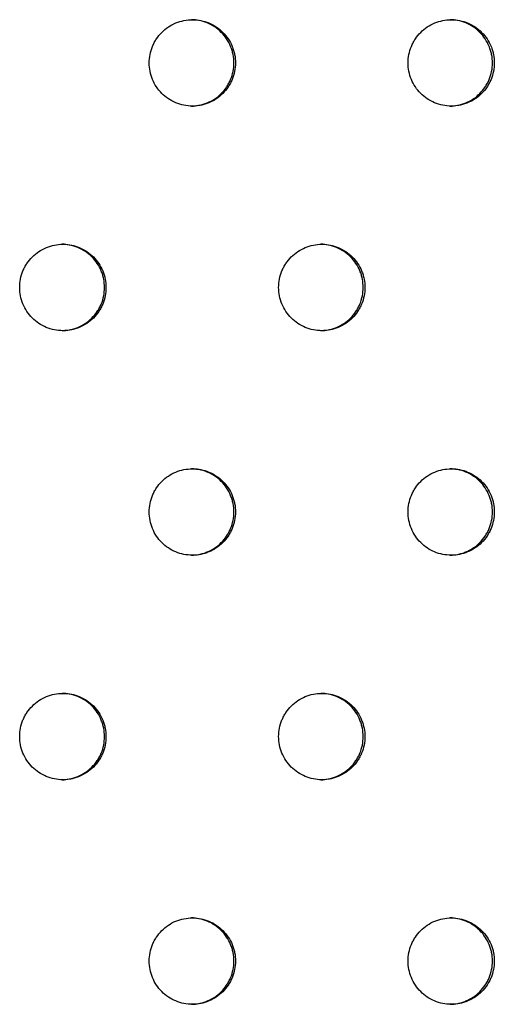
# Model space of a CAD drawing. Units: millimetres. Extents: x -5575 to 6154, y -5143 to 4795.
# Drawn here: x 1083 to 1138, y -546 to -432 of the extents above; entities that cross this region are included whole.
import ezdxf

# ---------------------------------------------------------------- set-up
doc = ezdxf.new("R2010")
doc.units = ezdxf.units.MM
doc.header["$LTSCALE"] = 20
doc.layers.add('2d', color=230, linetype='Continuous')

msp = doc.modelspace()

# ---------------------------------------------------------------- linework, layer by layer
at = {"layer": '2d'}
for points, knots in [([(1098.34, -436.86), (1098.34, -437.18), (1098.38, -437.51), (1098.5, -438.15), (1098.6, -438.47), (1098.85, -439.07), (1099, -439.36), (1099.37, -439.91), (1099.57, -440.16), (1100.03, -440.62), (1100.29, -440.83), (1100.83, -441.19), (1101.12, -441.35), (1101.72, -441.6), (1102.04, -441.7), (1102.68, -441.82), (1103, -441.86), (1103.66, -441.86), (1103.99, -441.82), (1104.46, -441.73), (1104.62, -441.69), (1104.93, -441.6), (1105.09, -441.54), (1105.54, -441.35), (1105.83, -441.2), (1106.37, -440.84), (1106.63, -440.62), (1107.09, -440.16), (1107.3, -439.91), (1107.57, -439.5), (1107.66, -439.36), (1107.81, -439.07), (1107.88, -438.92), (1108.07, -438.47), (1108.16, -438.16), (1108.29, -437.51), (1108.33, -437.19), (1108.33, -436.86), (1108.33, -436.53), (1108.29, -436.2), (1108.2, -435.72), (1108.16, -435.56), (1108.06, -435.25), (1108.01, -435.09), (1107.82, -434.64), (1107.67, -434.35), (1107.3, -433.81), (1107.09, -433.55), (1106.63, -433.09), (1106.38, -432.88), (1105.84, -432.52), (1105.55, -432.36), (1104.94, -432.11), (1104.63, -432.02), (1103.99, -431.89), (1103.66, -431.86), (1103.01, -431.86), (1102.68, -431.89), (1102.04, -432.02), (1101.73, -432.11), (1101.12, -432.36), (1100.83, -432.52), (1100.29, -432.88), (1100.04, -433.09), (1099.57, -433.55), (1099.37, -433.81), (1099.1, -434.21), (1099.01, -434.35), (1098.86, -434.64), (1098.79, -434.79), (1098.6, -435.25), (1098.5, -435.56), (1098.38, -436.2), (1098.34, -436.53), (1098.34, -436.86)], [0.01563229, 0.01563229, 0.01563229, 0.01563229, 0.01660908, 0.01660908, 0.01758588, 0.01758588, 0.01856268, 0.01856268, 0.01953948, 0.01953948, 0.02051627, 0.02051627, 0.02149307, 0.02149307, 0.02246987, 0.02246987, 0.02344667, 0.02344667, 0.02442346, 0.02442346, 0.02491186, 0.02491186, 0.02540026, 0.02540026, 0.02637706, 0.02637706, 0.02735386, 0.02735386, 0.02833065, 0.02833065, 0.02881905, 0.02881905, 0.02930745, 0.02930745, 0.03028425, 0.03028425, 0.03126105, 0.03126105, 0.03126105, 0.03223806, 0.03223806, 0.03272657, 0.03272657, 0.03321508, 0.03321508, 0.0341921, 0.0341921, 0.03516912, 0.03516912, 0.03614614, 0.03614614, 0.03712315, 0.03712315, 0.03810017, 0.03810017, 0.03907719, 0.03907719, 0.04005421, 0.04005421, 0.04103123, 0.04103123, 0.04200824, 0.04200824, 0.04298526, 0.04298526, 0.04396228, 0.04396228, 0.04445079, 0.04445079, 0.0449393, 0.0449393, 0.04591632, 0.04591632, 0.04689333, 0.04689333, 0.04689333, 0.04689333]), ([(1103.24, -441.86), (1103.54, -441.85), (1103.83, -441.82), (1104.28, -441.73), (1104.44, -441.69), (1104.75, -441.6), (1104.91, -441.54), (1105.36, -441.35), (1105.65, -441.2), (1106.19, -440.84), (1106.45, -440.62), (1106.91, -440.16), (1107.12, -439.91), (1107.39, -439.5), (1107.47, -439.36), (1107.63, -439.07), (1107.7, -438.92), (1107.89, -438.47), (1107.98, -438.16), (1108.11, -437.51), (1108.14, -437.19), (1108.14, -436.86), (1108.14, -436.53), (1108.11, -436.2), (1108.02, -435.72), (1107.98, -435.56), (1107.88, -435.25), (1107.82, -435.09), (1107.64, -434.64), (1107.48, -434.35), (1107.12, -433.81), (1106.91, -433.55), (1106.45, -433.09), (1106.2, -432.88), (1105.65, -432.52), (1105.36, -432.36), (1104.76, -432.11), (1104.45, -432.02), (1103.83, -431.89), (1103.54, -431.86), (1103.24, -431.86)], [0.02354067, 0.02354067, 0.02354067, 0.02354067, 0.02442346, 0.02442346, 0.02491186, 0.02491186, 0.02540026, 0.02540026, 0.02637706, 0.02637706, 0.02735386, 0.02735386, 0.02833065, 0.02833065, 0.02881905, 0.02881905, 0.02930745, 0.02930745, 0.03028425, 0.03028425, 0.03126105, 0.03126105, 0.03126105, 0.03223806, 0.03223806, 0.03272657, 0.03272657, 0.03321508, 0.03321508, 0.0341921, 0.0341921, 0.03516912, 0.03516912, 0.03614614, 0.03614614, 0.03712315, 0.03712315, 0.03810017, 0.03810017, 0.03898712, 0.03898712, 0.03898712, 0.03898712]), ([(1128.3, -436.86), (1128.3, -437.18), (1128.33, -437.51), (1128.46, -438.15), (1128.55, -438.47), (1128.8, -439.07), (1128.96, -439.36), (1129.32, -439.91), (1129.53, -440.16), (1129.99, -440.62), (1130.24, -440.83), (1130.78, -441.19), (1131.07, -441.35), (1131.67, -441.6), (1131.99, -441.7), (1132.63, -441.82), (1132.95, -441.86), (1133.61, -441.86), (1133.94, -441.82), (1134.41, -441.73), (1134.57, -441.69), (1134.88, -441.6), (1135.04, -441.54), (1135.49, -441.35), (1135.78, -441.2), (1136.32, -440.84), (1136.58, -440.62), (1137.04, -440.16), (1137.25, -439.91), (1137.52, -439.5), (1137.6, -439.36), (1137.76, -439.07), (1137.83, -438.92), (1138.02, -438.47), (1138.11, -438.16), (1138.24, -437.51), (1138.27, -437.19), (1138.27, -436.86), (1138.27, -436.53), (1138.24, -436.2), (1138.15, -435.72), (1138.11, -435.56), (1138.01, -435.25), (1137.96, -435.09), (1137.77, -434.64), (1137.61, -434.35), (1137.25, -433.81), (1137.04, -433.55), (1136.58, -433.09), (1136.33, -432.88), (1135.78, -432.52), (1135.49, -432.36), (1134.89, -432.11), (1134.58, -432.02), (1133.94, -431.89), (1133.61, -431.86), (1132.96, -431.86), (1132.63, -431.89), (1131.99, -432.02), (1131.68, -432.11), (1131.08, -432.36), (1130.78, -432.52), (1130.24, -432.88), (1129.99, -433.09), (1129.53, -433.55), (1129.32, -433.81), (1129.05, -434.21), (1128.96, -434.35), (1128.81, -434.64), (1128.74, -434.79), (1128.55, -435.25), (1128.46, -435.56), (1128.33, -436.2), (1128.3, -436.53), (1128.3, -436.86)], [0.01563229, 0.01563229, 0.01563229, 0.01563229, 0.01660908, 0.01660908, 0.01758588, 0.01758588, 0.01856268, 0.01856268, 0.01953948, 0.01953948, 0.02051627, 0.02051627, 0.02149307, 0.02149307, 0.02246987, 0.02246987, 0.02344667, 0.02344667, 0.02442346, 0.02442346, 0.02491186, 0.02491186, 0.02540026, 0.02540026, 0.02637706, 0.02637706, 0.02735386, 0.02735386, 0.02833065, 0.02833065, 0.02881905, 0.02881905, 0.02930745, 0.02930745, 0.03028425, 0.03028425, 0.03126105, 0.03126105, 0.03126105, 0.03223806, 0.03223806, 0.03272657, 0.03272657, 0.03321508, 0.03321508, 0.0341921, 0.0341921, 0.03516912, 0.03516912, 0.03614614, 0.03614614, 0.03712315, 0.03712315, 0.03810017, 0.03810017, 0.03907719, 0.03907719, 0.04005421, 0.04005421, 0.04103123, 0.04103123, 0.04200824, 0.04200824, 0.04298526, 0.04298526, 0.04396228, 0.04396228, 0.04445079, 0.04445079, 0.0449393, 0.0449393, 0.04591632, 0.04591632, 0.04689333, 0.04689333, 0.04689333, 0.04689333]), ([(1133.18, -441.86), (1133.47, -441.85), (1133.76, -441.82), (1134.2, -441.73), (1134.36, -441.69), (1134.67, -441.6), (1134.83, -441.54), (1135.28, -441.35), (1135.57, -441.2), (1136.11, -440.84), (1136.37, -440.62), (1136.83, -440.16), (1137.03, -439.91), (1137.31, -439.5), (1137.39, -439.36), (1137.55, -439.07), (1137.62, -438.92), (1137.8, -438.47), (1137.9, -438.16), (1138.03, -437.51), (1138.06, -437.19), (1138.06, -436.86), (1138.06, -436.53), (1138.03, -436.2), (1137.93, -435.72), (1137.89, -435.56), (1137.8, -435.25), (1137.74, -435.09), (1137.55, -434.64), (1137.4, -434.35), (1137.04, -433.81), (1136.83, -433.55), (1136.37, -433.09), (1136.12, -432.88), (1135.57, -432.52), (1135.28, -432.36), (1134.68, -432.11), (1134.37, -432.02), (1133.76, -431.89), (1133.47, -431.86), (1133.18, -431.86)], [0.02355573, 0.02355573, 0.02355573, 0.02355573, 0.02442346, 0.02442346, 0.02491186, 0.02491186, 0.02540026, 0.02540026, 0.02637706, 0.02637706, 0.02735386, 0.02735386, 0.02833065, 0.02833065, 0.02881905, 0.02881905, 0.02930745, 0.02930745, 0.03028425, 0.03028425, 0.03126105, 0.03126105, 0.03126105, 0.03223806, 0.03223806, 0.03272657, 0.03272657, 0.03321508, 0.03321508, 0.0341921, 0.0341921, 0.03516912, 0.03516912, 0.03614614, 0.03614614, 0.03712315, 0.03712315, 0.03810017, 0.03810017, 0.03897182, 0.03897182, 0.03897182, 0.03897182]), ([(1083.36, -462.84), (1083.36, -463.16), (1083.39, -463.49), (1083.52, -464.13), (1083.61, -464.45), (1083.86, -465.05), (1084.02, -465.34), (1084.38, -465.89), (1084.59, -466.14), (1085.05, -466.6), (1085.31, -466.81), (1085.85, -467.18), (1086.14, -467.33), (1086.74, -467.58), (1087.06, -467.68), (1087.69, -467.8), (1088.02, -467.84), (1088.68, -467.84), (1089, -467.8), (1089.48, -467.71), (1089.64, -467.67), (1089.95, -467.58), (1090.11, -467.52), (1090.56, -467.33), (1090.85, -467.18), (1091.39, -466.82), (1091.65, -466.61), (1092.11, -466.14), (1092.32, -465.89), (1092.59, -465.48), (1092.68, -465.34), (1092.83, -465.05), (1092.9, -464.91), (1093.09, -464.45), (1093.18, -464.14), (1093.31, -463.49), (1093.34, -463.17), (1093.34, -462.84), (1093.34, -462.51), (1093.31, -462.18), (1093.22, -461.7), (1093.18, -461.54), (1093.08, -461.23), (1093.03, -461.07), (1092.84, -460.62), (1092.69, -460.33), (1092.32, -459.79), (1092.11, -459.53), (1091.65, -459.07), (1091.4, -458.86), (1090.85, -458.5), (1090.56, -458.34), (1089.96, -458.09), (1089.65, -458), (1089, -457.87), (1088.68, -457.84), (1088.03, -457.84), (1087.7, -457.87), (1087.06, -458), (1086.75, -458.09), (1086.14, -458.34), (1085.85, -458.5), (1085.31, -458.86), (1085.06, -459.07), (1084.59, -459.53), (1084.38, -459.79), (1084.11, -460.19), (1084.03, -460.33), (1083.87, -460.62), (1083.8, -460.77), (1083.61, -461.23), (1083.52, -461.54), (1083.39, -462.18), (1083.36, -462.51), (1083.36, -462.84)], [0.01563229, 0.01563229, 0.01563229, 0.01563229, 0.01660908, 0.01660908, 0.01758588, 0.01758588, 0.01856268, 0.01856268, 0.01953948, 0.01953948, 0.02051627, 0.02051627, 0.02149307, 0.02149307, 0.02246987, 0.02246987, 0.02344667, 0.02344667, 0.02442346, 0.02442346, 0.02491186, 0.02491186, 0.02540026, 0.02540026, 0.02637706, 0.02637706, 0.02735386, 0.02735386, 0.02833065, 0.02833065, 0.02881905, 0.02881905, 0.02930745, 0.02930745, 0.03028425, 0.03028425, 0.03126105, 0.03126105, 0.03126105, 0.03223806, 0.03223806, 0.03272657, 0.03272657, 0.03321508, 0.03321508, 0.0341921, 0.0341921, 0.03516912, 0.03516912, 0.03614614, 0.03614614, 0.03712315, 0.03712315, 0.03810017, 0.03810017, 0.03907719, 0.03907719, 0.04005421, 0.04005421, 0.04103123, 0.04103123, 0.04200824, 0.04200824, 0.04298526, 0.04298526, 0.04396228, 0.04396228, 0.04445079, 0.04445079, 0.0449393, 0.0449393, 0.04591632, 0.04591632, 0.04689333, 0.04689333, 0.04689333, 0.04689333]), ([(1088.27, -467.84), (1088.57, -467.83), (1088.86, -467.8), (1089.31, -467.71), (1089.47, -467.67), (1089.79, -467.58), (1089.94, -467.52), (1090.4, -467.33), (1090.68, -467.18), (1091.22, -466.82), (1091.48, -466.61), (1091.94, -466.14), (1092.15, -465.89), (1092.42, -465.48), (1092.51, -465.34), (1092.66, -465.05), (1092.73, -464.91), (1092.92, -464.45), (1093.02, -464.14), (1093.14, -463.49), (1093.18, -463.17), (1093.18, -462.84), (1093.18, -462.51), (1093.14, -462.18), (1093.05, -461.7), (1093.01, -461.54), (1092.91, -461.23), (1092.86, -461.07), (1092.67, -460.62), (1092.52, -460.33), (1092.16, -459.79), (1091.94, -459.53), (1091.48, -459.07), (1091.23, -458.86), (1090.69, -458.5), (1090.4, -458.34), (1089.8, -458.09), (1089.48, -458), (1088.86, -457.87), (1088.57, -457.84), (1088.27, -457.84)], [0.02353314, 0.02353314, 0.02353314, 0.02353314, 0.02442346, 0.02442346, 0.02491186, 0.02491186, 0.02540026, 0.02540026, 0.02637706, 0.02637706, 0.02735386, 0.02735386, 0.02833065, 0.02833065, 0.02881905, 0.02881905, 0.02930745, 0.02930745, 0.03028425, 0.03028425, 0.03126105, 0.03126105, 0.03126105, 0.03223806, 0.03223806, 0.03272657, 0.03272657, 0.03321508, 0.03321508, 0.0341921, 0.0341921, 0.03516912, 0.03516912, 0.03614614, 0.03614614, 0.03712315, 0.03712315, 0.03810017, 0.03810017, 0.03899477, 0.03899477, 0.03899477, 0.03899477]), ([(1113.32, -462.84), (1113.32, -463.16), (1113.35, -463.49), (1113.48, -464.13), (1113.58, -464.45), (1113.83, -465.05), (1113.98, -465.34), (1114.35, -465.89), (1114.55, -466.14), (1115.01, -466.6), (1115.27, -466.81), (1115.81, -467.18), (1116.1, -467.33), (1116.7, -467.58), (1117.02, -467.68), (1117.66, -467.8), (1117.98, -467.84), (1118.64, -467.84), (1118.96, -467.8), (1119.44, -467.71), (1119.6, -467.67), (1119.91, -467.58), (1120.07, -467.52), (1120.52, -467.33), (1120.81, -467.18), (1121.35, -466.82), (1121.61, -466.61), (1122.07, -466.14), (1122.27, -465.89), (1122.55, -465.48), (1122.63, -465.34), (1122.79, -465.05), (1122.86, -464.91), (1123.04, -464.45), (1123.14, -464.14), (1123.27, -463.49), (1123.3, -463.17), (1123.3, -462.84), (1123.3, -462.51), (1123.27, -462.18), (1123.17, -461.7), (1123.13, -461.54), (1123.04, -461.23), (1122.98, -461.07), (1122.8, -460.62), (1122.64, -460.33), (1122.28, -459.79), (1122.07, -459.53), (1121.61, -459.07), (1121.36, -458.86), (1120.81, -458.5), (1120.52, -458.34), (1119.92, -458.09), (1119.61, -458), (1118.96, -457.87), (1118.64, -457.84), (1117.99, -457.84), (1117.66, -457.87), (1117.02, -458), (1116.71, -458.09), (1116.1, -458.34), (1115.81, -458.5), (1115.27, -458.86), (1115.02, -459.07), (1114.55, -459.53), (1114.35, -459.79), (1114.07, -460.19), (1113.99, -460.33), (1113.84, -460.62), (1113.77, -460.77), (1113.58, -461.23), (1113.48, -461.54), (1113.36, -462.18), (1113.32, -462.51), (1113.32, -462.84)], [0.01563229, 0.01563229, 0.01563229, 0.01563229, 0.01660908, 0.01660908, 0.01758588, 0.01758588, 0.01856268, 0.01856268, 0.01953948, 0.01953948, 0.02051627, 0.02051627, 0.02149307, 0.02149307, 0.02246987, 0.02246987, 0.02344667, 0.02344667, 0.02442346, 0.02442346, 0.02491186, 0.02491186, 0.02540026, 0.02540026, 0.02637706, 0.02637706, 0.02735386, 0.02735386, 0.02833065, 0.02833065, 0.02881905, 0.02881905, 0.02930745, 0.02930745, 0.03028425, 0.03028425, 0.03126105, 0.03126105, 0.03126105, 0.03223806, 0.03223806, 0.03272657, 0.03272657, 0.03321508, 0.03321508, 0.0341921, 0.0341921, 0.03516912, 0.03516912, 0.03614614, 0.03614614, 0.03712315, 0.03712315, 0.03810017, 0.03810017, 0.03907719, 0.03907719, 0.04005421, 0.04005421, 0.04103123, 0.04103123, 0.04200824, 0.04200824, 0.04298526, 0.04298526, 0.04396228, 0.04396228, 0.04445079, 0.04445079, 0.0449393, 0.0449393, 0.04591632, 0.04591632, 0.04689333, 0.04689333, 0.04689333, 0.04689333]), ([(1118.21, -467.84), (1118.51, -467.83), (1118.8, -467.8), (1119.24, -467.71), (1119.4, -467.67), (1119.71, -467.58), (1119.87, -467.52), (1120.32, -467.33), (1120.61, -467.18), (1121.15, -466.82), (1121.41, -466.61), (1121.87, -466.14), (1122.08, -465.89), (1122.35, -465.48), (1122.44, -465.34), (1122.59, -465.05), (1122.66, -464.91), (1122.85, -464.45), (1122.94, -464.14), (1123.07, -463.49), (1123.1, -463.17), (1123.1, -462.84), (1123.1, -462.51), (1123.07, -462.18), (1122.98, -461.7), (1122.94, -461.54), (1122.84, -461.23), (1122.79, -461.07), (1122.6, -460.62), (1122.45, -460.33), (1122.08, -459.79), (1121.87, -459.53), (1121.41, -459.07), (1121.16, -458.86), (1120.62, -458.5), (1120.32, -458.34), (1119.72, -458.09), (1119.41, -458), (1118.8, -457.88), (1118.51, -457.84), (1118.21, -457.84)], [0.0235482, 0.0235482, 0.0235482, 0.0235482, 0.02442346, 0.02442346, 0.02491186, 0.02491186, 0.02540026, 0.02540026, 0.02637706, 0.02637706, 0.02735386, 0.02735386, 0.02833065, 0.02833065, 0.02881905, 0.02881905, 0.02930745, 0.02930745, 0.03028425, 0.03028425, 0.03126105, 0.03126105, 0.03126105, 0.03223806, 0.03223806, 0.03272657, 0.03272657, 0.03321508, 0.03321508, 0.0341921, 0.0341921, 0.03516912, 0.03516912, 0.03614614, 0.03614614, 0.03712315, 0.03712315, 0.03810017, 0.03810017, 0.03897947, 0.03897947, 0.03897947, 0.03897947]), ([(1098.34, -488.82), (1098.34, -489.14), (1098.38, -489.47), (1098.5, -490.11), (1098.6, -490.43), (1098.85, -491.03), (1099, -491.32), (1099.37, -491.87), (1099.57, -492.12), (1100.03, -492.58), (1100.29, -492.79), (1100.83, -493.16), (1101.12, -493.31), (1101.72, -493.56), (1102.04, -493.66), (1102.68, -493.78), (1103, -493.82), (1103.66, -493.82), (1103.99, -493.79), (1104.46, -493.69), (1104.62, -493.65), (1104.93, -493.56), (1105.09, -493.5), (1105.54, -493.31), (1105.83, -493.16), (1106.37, -492.8), (1106.63, -492.59), (1107.09, -492.13), (1107.3, -491.87), (1107.57, -491.46), (1107.66, -491.32), (1107.81, -491.03), (1107.88, -490.89), (1108.07, -490.44), (1108.16, -490.12), (1108.29, -489.47), (1108.33, -489.15), (1108.33, -488.82), (1108.33, -488.49), (1108.29, -488.16), (1108.2, -487.68), (1108.16, -487.52), (1108.06, -487.21), (1108.01, -487.05), (1107.82, -486.6), (1107.67, -486.31), (1107.3, -485.77), (1107.09, -485.51), (1106.63, -485.05), (1106.38, -484.84), (1105.84, -484.48), (1105.55, -484.32), (1104.94, -484.07), (1104.63, -483.98), (1103.99, -483.85), (1103.66, -483.82), (1103.01, -483.82), (1102.68, -483.85), (1102.04, -483.98), (1101.73, -484.07), (1101.12, -484.32), (1100.83, -484.48), (1100.29, -484.84), (1100.04, -485.05), (1099.57, -485.51), (1099.37, -485.77), (1099.1, -486.17), (1099.01, -486.31), (1098.86, -486.6), (1098.79, -486.75), (1098.6, -487.21), (1098.5, -487.52), (1098.38, -488.16), (1098.34, -488.49), (1098.34, -488.82)], [0.01563229, 0.01563229, 0.01563229, 0.01563229, 0.01660908, 0.01660908, 0.01758588, 0.01758588, 0.01856268, 0.01856268, 0.01953948, 0.01953948, 0.02051627, 0.02051627, 0.02149307, 0.02149307, 0.02246987, 0.02246987, 0.02344667, 0.02344667, 0.02442346, 0.02442346, 0.02491186, 0.02491186, 0.02540026, 0.02540026, 0.02637706, 0.02637706, 0.02735386, 0.02735386, 0.02833065, 0.02833065, 0.02881905, 0.02881905, 0.02930745, 0.02930745, 0.03028425, 0.03028425, 0.03126105, 0.03126105, 0.03126105, 0.03223806, 0.03223806, 0.03272657, 0.03272657, 0.03321508, 0.03321508, 0.0341921, 0.0341921, 0.03516912, 0.03516912, 0.03614614, 0.03614614, 0.03712315, 0.03712315, 0.03810017, 0.03810017, 0.03907719, 0.03907719, 0.04005421, 0.04005421, 0.04103123, 0.04103123, 0.04200824, 0.04200824, 0.04298526, 0.04298526, 0.04396228, 0.04396228, 0.04445079, 0.04445079, 0.0449393, 0.0449393, 0.04591632, 0.04591632, 0.04689333, 0.04689333, 0.04689333, 0.04689333]), ([(1103.24, -493.82), (1103.54, -493.81), (1103.83, -493.78), (1104.28, -493.69), (1104.44, -493.65), (1104.75, -493.56), (1104.91, -493.5), (1105.36, -493.31), (1105.65, -493.16), (1106.19, -492.8), (1106.45, -492.59), (1106.91, -492.13), (1107.12, -491.87), (1107.39, -491.46), (1107.47, -491.32), (1107.63, -491.03), (1107.7, -490.89), (1107.89, -490.44), (1107.98, -490.12), (1108.11, -489.47), (1108.14, -489.15), (1108.14, -488.82), (1108.14, -488.49), (1108.11, -488.16), (1108.02, -487.68), (1107.98, -487.52), (1107.88, -487.21), (1107.82, -487.05), (1107.64, -486.6), (1107.48, -486.31), (1107.12, -485.77), (1106.91, -485.51), (1106.45, -485.05), (1106.2, -484.84), (1105.65, -484.48), (1105.36, -484.32), (1104.76, -484.07), (1104.45, -483.98), (1103.83, -483.86), (1103.54, -483.82), (1103.24, -483.82)], [0.02354067, 0.02354067, 0.02354067, 0.02354067, 0.02442346, 0.02442346, 0.02491186, 0.02491186, 0.02540026, 0.02540026, 0.02637706, 0.02637706, 0.02735386, 0.02735386, 0.02833065, 0.02833065, 0.02881905, 0.02881905, 0.02930745, 0.02930745, 0.03028425, 0.03028425, 0.03126105, 0.03126105, 0.03126105, 0.03223806, 0.03223806, 0.03272657, 0.03272657, 0.03321508, 0.03321508, 0.0341921, 0.0341921, 0.03516912, 0.03516912, 0.03614614, 0.03614614, 0.03712315, 0.03712315, 0.03810017, 0.03810017, 0.03898712, 0.03898712, 0.03898712, 0.03898712]), ([(1128.3, -488.82), (1128.3, -489.14), (1128.33, -489.47), (1128.46, -490.11), (1128.55, -490.43), (1128.8, -491.03), (1128.96, -491.32), (1129.32, -491.87), (1129.53, -492.12), (1129.99, -492.58), (1130.24, -492.79), (1130.78, -493.16), (1131.07, -493.31), (1131.67, -493.56), (1131.99, -493.66), (1132.63, -493.78), (1132.95, -493.82), (1133.61, -493.82), (1133.94, -493.79), (1134.41, -493.69), (1134.57, -493.65), (1134.88, -493.56), (1135.04, -493.5), (1135.49, -493.31), (1135.78, -493.16), (1136.32, -492.8), (1136.58, -492.59), (1137.04, -492.13), (1137.25, -491.87), (1137.52, -491.46), (1137.6, -491.32), (1137.76, -491.03), (1137.83, -490.89), (1138.02, -490.44), (1138.11, -490.12), (1138.24, -489.47), (1138.27, -489.15), (1138.27, -488.82), (1138.27, -488.49), (1138.24, -488.16), (1138.15, -487.68), (1138.11, -487.52), (1138.01, -487.21), (1137.96, -487.05), (1137.77, -486.6), (1137.61, -486.31), (1137.25, -485.77), (1137.04, -485.51), (1136.58, -485.05), (1136.33, -484.84), (1135.78, -484.48), (1135.49, -484.32), (1134.89, -484.07), (1134.58, -483.98), (1133.94, -483.85), (1133.61, -483.82), (1132.96, -483.82), (1132.63, -483.85), (1131.99, -483.98), (1131.68, -484.07), (1131.08, -484.32), (1130.78, -484.48), (1130.24, -484.84), (1129.99, -485.05), (1129.53, -485.51), (1129.32, -485.77), (1129.05, -486.17), (1128.96, -486.31), (1128.81, -486.6), (1128.74, -486.75), (1128.55, -487.21), (1128.46, -487.52), (1128.33, -488.16), (1128.3, -488.49), (1128.3, -488.82)], [0.01563229, 0.01563229, 0.01563229, 0.01563229, 0.01660908, 0.01660908, 0.01758588, 0.01758588, 0.01856268, 0.01856268, 0.01953948, 0.01953948, 0.02051627, 0.02051627, 0.02149307, 0.02149307, 0.02246987, 0.02246987, 0.02344667, 0.02344667, 0.02442346, 0.02442346, 0.02491186, 0.02491186, 0.02540026, 0.02540026, 0.02637706, 0.02637706, 0.02735386, 0.02735386, 0.02833065, 0.02833065, 0.02881905, 0.02881905, 0.02930745, 0.02930745, 0.03028425, 0.03028425, 0.03126105, 0.03126105, 0.03126105, 0.03223806, 0.03223806, 0.03272657, 0.03272657, 0.03321508, 0.03321508, 0.0341921, 0.0341921, 0.03516912, 0.03516912, 0.03614614, 0.03614614, 0.03712315, 0.03712315, 0.03810017, 0.03810017, 0.03907719, 0.03907719, 0.04005421, 0.04005421, 0.04103123, 0.04103123, 0.04200824, 0.04200824, 0.04298526, 0.04298526, 0.04396228, 0.04396228, 0.04445079, 0.04445079, 0.0449393, 0.0449393, 0.04591632, 0.04591632, 0.04689333, 0.04689333, 0.04689333, 0.04689333]), ([(1133.18, -493.82), (1133.47, -493.81), (1133.76, -493.78), (1134.2, -493.69), (1134.36, -493.65), (1134.67, -493.56), (1134.83, -493.5), (1135.28, -493.31), (1135.57, -493.16), (1136.11, -492.8), (1136.37, -492.59), (1136.83, -492.13), (1137.03, -491.87), (1137.31, -491.46), (1137.39, -491.32), (1137.55, -491.03), (1137.62, -490.89), (1137.8, -490.44), (1137.9, -490.12), (1138.03, -489.47), (1138.06, -489.15), (1138.06, -488.82), (1138.06, -488.49), (1138.03, -488.16), (1137.93, -487.68), (1137.89, -487.52), (1137.8, -487.21), (1137.74, -487.05), (1137.55, -486.6), (1137.4, -486.31), (1137.04, -485.77), (1136.83, -485.51), (1136.37, -485.05), (1136.12, -484.84), (1135.57, -484.48), (1135.28, -484.32), (1134.68, -484.07), (1134.37, -483.98), (1133.76, -483.86), (1133.47, -483.82), (1133.18, -483.82)], [0.02355573, 0.02355573, 0.02355573, 0.02355573, 0.02442346, 0.02442346, 0.02491186, 0.02491186, 0.02540026, 0.02540026, 0.02637706, 0.02637706, 0.02735386, 0.02735386, 0.02833065, 0.02833065, 0.02881905, 0.02881905, 0.02930745, 0.02930745, 0.03028425, 0.03028425, 0.03126105, 0.03126105, 0.03126105, 0.03223806, 0.03223806, 0.03272657, 0.03272657, 0.03321508, 0.03321508, 0.0341921, 0.0341921, 0.03516912, 0.03516912, 0.03614614, 0.03614614, 0.03712315, 0.03712315, 0.03810017, 0.03810017, 0.03897182, 0.03897182, 0.03897182, 0.03897182]), ([(1083.36, -514.8), (1083.36, -515.12), (1083.39, -515.45), (1083.52, -516.09), (1083.61, -516.41), (1083.86, -517.01), (1084.02, -517.3), (1084.38, -517.85), (1084.59, -518.1), (1085.05, -518.56), (1085.31, -518.77), (1085.85, -519.14), (1086.14, -519.29), (1086.74, -519.54), (1087.06, -519.64), (1087.69, -519.77), (1088.02, -519.8), (1088.68, -519.8), (1089, -519.77), (1089.48, -519.67), (1089.64, -519.63), (1089.95, -519.54), (1090.11, -519.48), (1090.56, -519.29), (1090.85, -519.14), (1091.39, -518.78), (1091.65, -518.57), (1092.11, -518.11), (1092.32, -517.85), (1092.59, -517.45), (1092.68, -517.3), (1092.83, -517.01), (1092.9, -516.87), (1093.09, -516.42), (1093.18, -516.1), (1093.31, -515.46), (1093.34, -515.13), (1093.34, -514.8), (1093.34, -514.47), (1093.31, -514.14), (1093.22, -513.66), (1093.18, -513.51), (1093.08, -513.19), (1093.03, -513.04), (1092.84, -512.58), (1092.69, -512.29), (1092.32, -511.75), (1092.11, -511.49), (1091.65, -511.03), (1091.4, -510.82), (1090.85, -510.46), (1090.56, -510.3), (1089.96, -510.05), (1089.65, -509.96), (1089, -509.83), (1088.68, -509.8), (1088.03, -509.8), (1087.7, -509.83), (1087.06, -509.96), (1086.75, -510.05), (1086.14, -510.3), (1085.85, -510.46), (1085.31, -510.82), (1085.06, -511.03), (1084.59, -511.5), (1084.38, -511.75), (1084.11, -512.15), (1084.03, -512.29), (1083.87, -512.58), (1083.8, -512.73), (1083.61, -513.19), (1083.52, -513.5), (1083.39, -514.14), (1083.36, -514.47), (1083.36, -514.8)], [0.01563229, 0.01563229, 0.01563229, 0.01563229, 0.01660908, 0.01660908, 0.01758588, 0.01758588, 0.01856268, 0.01856268, 0.01953948, 0.01953948, 0.02051627, 0.02051627, 0.02149307, 0.02149307, 0.02246987, 0.02246987, 0.02344667, 0.02344667, 0.02442346, 0.02442346, 0.02491186, 0.02491186, 0.02540026, 0.02540026, 0.02637706, 0.02637706, 0.02735386, 0.02735386, 0.02833065, 0.02833065, 0.02881905, 0.02881905, 0.02930745, 0.02930745, 0.03028425, 0.03028425, 0.03126105, 0.03126105, 0.03126105, 0.03223806, 0.03223806, 0.03272657, 0.03272657, 0.03321508, 0.03321508, 0.0341921, 0.0341921, 0.03516912, 0.03516912, 0.03614614, 0.03614614, 0.03712315, 0.03712315, 0.03810017, 0.03810017, 0.03907719, 0.03907719, 0.04005421, 0.04005421, 0.04103123, 0.04103123, 0.04200824, 0.04200824, 0.04298526, 0.04298526, 0.04396228, 0.04396228, 0.04445079, 0.04445079, 0.0449393, 0.0449393, 0.04591632, 0.04591632, 0.04689333, 0.04689333, 0.04689333, 0.04689333]), ([(1088.27, -519.8), (1088.57, -519.79), (1088.86, -519.76), (1089.31, -519.67), (1089.47, -519.63), (1089.79, -519.54), (1089.94, -519.48), (1090.4, -519.29), (1090.68, -519.14), (1091.22, -518.78), (1091.48, -518.57), (1091.94, -518.11), (1092.15, -517.85), (1092.42, -517.45), (1092.51, -517.3), (1092.66, -517.01), (1092.73, -516.87), (1092.92, -516.42), (1093.02, -516.1), (1093.14, -515.46), (1093.18, -515.13), (1093.18, -514.8), (1093.18, -514.47), (1093.14, -514.14), (1093.05, -513.66), (1093.01, -513.51), (1092.91, -513.19), (1092.86, -513.04), (1092.67, -512.58), (1092.52, -512.29), (1092.16, -511.75), (1091.94, -511.49), (1091.48, -511.03), (1091.23, -510.82), (1090.69, -510.46), (1090.4, -510.3), (1089.8, -510.05), (1089.48, -509.96), (1088.86, -509.84), (1088.57, -509.8), (1088.27, -509.8)], [0.02353314, 0.02353314, 0.02353314, 0.02353314, 0.02442346, 0.02442346, 0.02491186, 0.02491186, 0.02540026, 0.02540026, 0.02637706, 0.02637706, 0.02735386, 0.02735386, 0.02833065, 0.02833065, 0.02881905, 0.02881905, 0.02930745, 0.02930745, 0.03028425, 0.03028425, 0.03126105, 0.03126105, 0.03126105, 0.03223806, 0.03223806, 0.03272657, 0.03272657, 0.03321508, 0.03321508, 0.0341921, 0.0341921, 0.03516912, 0.03516912, 0.03614614, 0.03614614, 0.03712315, 0.03712315, 0.03810017, 0.03810017, 0.03899477, 0.03899477, 0.03899477, 0.03899477]), ([(1113.32, -514.8), (1113.32, -515.12), (1113.35, -515.45), (1113.48, -516.09), (1113.58, -516.41), (1113.83, -517.01), (1113.98, -517.3), (1114.35, -517.85), (1114.55, -518.1), (1115.01, -518.56), (1115.27, -518.77), (1115.81, -519.14), (1116.1, -519.29), (1116.7, -519.54), (1117.02, -519.64), (1117.66, -519.77), (1117.98, -519.8), (1118.64, -519.8), (1118.96, -519.77), (1119.44, -519.67), (1119.6, -519.63), (1119.91, -519.54), (1120.07, -519.48), (1120.52, -519.29), (1120.81, -519.14), (1121.35, -518.78), (1121.61, -518.57), (1122.07, -518.11), (1122.27, -517.85), (1122.55, -517.45), (1122.63, -517.3), (1122.79, -517.01), (1122.86, -516.87), (1123.04, -516.42), (1123.14, -516.1), (1123.27, -515.46), (1123.3, -515.13), (1123.3, -514.8), (1123.3, -514.47), (1123.27, -514.14), (1123.17, -513.66), (1123.13, -513.51), (1123.04, -513.19), (1122.98, -513.04), (1122.8, -512.58), (1122.64, -512.29), (1122.28, -511.75), (1122.07, -511.49), (1121.61, -511.03), (1121.36, -510.82), (1120.81, -510.46), (1120.52, -510.3), (1119.92, -510.05), (1119.61, -509.96), (1118.96, -509.83), (1118.64, -509.8), (1117.99, -509.8), (1117.66, -509.83), (1117.02, -509.96), (1116.71, -510.05), (1116.1, -510.3), (1115.81, -510.46), (1115.27, -510.82), (1115.02, -511.03), (1114.55, -511.5), (1114.35, -511.75), (1114.07, -512.15), (1113.99, -512.29), (1113.84, -512.58), (1113.77, -512.73), (1113.58, -513.19), (1113.48, -513.5), (1113.36, -514.14), (1113.32, -514.47), (1113.32, -514.8)], [0.01563229, 0.01563229, 0.01563229, 0.01563229, 0.01660908, 0.01660908, 0.01758588, 0.01758588, 0.01856268, 0.01856268, 0.01953948, 0.01953948, 0.02051627, 0.02051627, 0.02149307, 0.02149307, 0.02246987, 0.02246987, 0.02344667, 0.02344667, 0.02442346, 0.02442346, 0.02491186, 0.02491186, 0.02540026, 0.02540026, 0.02637706, 0.02637706, 0.02735386, 0.02735386, 0.02833065, 0.02833065, 0.02881905, 0.02881905, 0.02930745, 0.02930745, 0.03028425, 0.03028425, 0.03126105, 0.03126105, 0.03126105, 0.03223806, 0.03223806, 0.03272657, 0.03272657, 0.03321508, 0.03321508, 0.0341921, 0.0341921, 0.03516912, 0.03516912, 0.03614614, 0.03614614, 0.03712315, 0.03712315, 0.03810017, 0.03810017, 0.03907719, 0.03907719, 0.04005421, 0.04005421, 0.04103123, 0.04103123, 0.04200824, 0.04200824, 0.04298526, 0.04298526, 0.04396228, 0.04396228, 0.04445079, 0.04445079, 0.0449393, 0.0449393, 0.04591632, 0.04591632, 0.04689333, 0.04689333, 0.04689333, 0.04689333]), ([(1118.21, -519.8), (1118.51, -519.79), (1118.8, -519.76), (1119.24, -519.67), (1119.4, -519.63), (1119.71, -519.54), (1119.87, -519.48), (1120.32, -519.29), (1120.61, -519.14), (1121.15, -518.78), (1121.41, -518.57), (1121.87, -518.11), (1122.08, -517.85), (1122.35, -517.45), (1122.44, -517.3), (1122.59, -517.01), (1122.66, -516.87), (1122.85, -516.42), (1122.94, -516.1), (1123.07, -515.46), (1123.1, -515.13), (1123.1, -514.8), (1123.1, -514.47), (1123.07, -514.14), (1122.98, -513.66), (1122.94, -513.51), (1122.84, -513.19), (1122.79, -513.04), (1122.6, -512.58), (1122.45, -512.29), (1122.08, -511.75), (1121.87, -511.49), (1121.41, -511.03), (1121.16, -510.82), (1120.62, -510.46), (1120.32, -510.3), (1119.72, -510.05), (1119.41, -509.96), (1118.8, -509.84), (1118.51, -509.81), (1118.21, -509.8)], [0.0235482, 0.0235482, 0.0235482, 0.0235482, 0.02442346, 0.02442346, 0.02491186, 0.02491186, 0.02540026, 0.02540026, 0.02637706, 0.02637706, 0.02735386, 0.02735386, 0.02833065, 0.02833065, 0.02881905, 0.02881905, 0.02930745, 0.02930745, 0.03028425, 0.03028425, 0.03126105, 0.03126105, 0.03126105, 0.03223806, 0.03223806, 0.03272657, 0.03272657, 0.03321508, 0.03321508, 0.0341921, 0.0341921, 0.03516912, 0.03516912, 0.03614614, 0.03614614, 0.03712315, 0.03712315, 0.03810017, 0.03810017, 0.03897947, 0.03897947, 0.03897947, 0.03897947]), ([(1098.34, -540.78), (1098.34, -541.11), (1098.38, -541.43), (1098.5, -542.07), (1098.6, -542.39), (1098.85, -542.99), (1099, -543.28), (1099.37, -543.83), (1099.57, -544.08), (1100.03, -544.54), (1100.29, -544.75), (1100.83, -545.12), (1101.12, -545.27), (1101.72, -545.52), (1102.04, -545.62), (1102.68, -545.75), (1103, -545.78), (1103.66, -545.78), (1103.99, -545.75), (1104.46, -545.65), (1104.62, -545.61), (1104.93, -545.52), (1105.09, -545.46), (1105.54, -545.27), (1105.83, -545.12), (1106.37, -544.76), (1106.63, -544.55), (1107.09, -544.09), (1107.3, -543.84), (1107.57, -543.43), (1107.66, -543.28), (1107.81, -543), (1107.88, -542.85), (1108.07, -542.4), (1108.16, -542.08), (1108.29, -541.44), (1108.33, -541.11), (1108.33, -540.78), (1108.33, -540.45), (1108.29, -540.12), (1108.2, -539.64), (1108.16, -539.49), (1108.06, -539.17), (1108.01, -539.02), (1107.82, -538.56), (1107.67, -538.27), (1107.3, -537.73), (1107.09, -537.47), (1106.63, -537.01), (1106.38, -536.81), (1105.84, -536.44), (1105.55, -536.28), (1104.94, -536.04), (1104.63, -535.94), (1103.99, -535.81), (1103.66, -535.78), (1103.01, -535.78), (1102.68, -535.81), (1102.04, -535.94), (1101.73, -536.03), (1101.12, -536.28), (1100.83, -536.44), (1100.29, -536.8), (1100.04, -537.01), (1099.57, -537.48), (1099.37, -537.73), (1099.1, -538.14), (1099.01, -538.28), (1098.86, -538.56), (1098.79, -538.71), (1098.6, -539.17), (1098.5, -539.48), (1098.38, -540.12), (1098.34, -540.45), (1098.34, -540.78)], [0.01563229, 0.01563229, 0.01563229, 0.01563229, 0.01660908, 0.01660908, 0.01758588, 0.01758588, 0.01856268, 0.01856268, 0.01953948, 0.01953948, 0.02051627, 0.02051627, 0.02149307, 0.02149307, 0.02246987, 0.02246987, 0.02344667, 0.02344667, 0.02442346, 0.02442346, 0.02491186, 0.02491186, 0.02540026, 0.02540026, 0.02637706, 0.02637706, 0.02735386, 0.02735386, 0.02833065, 0.02833065, 0.02881905, 0.02881905, 0.02930745, 0.02930745, 0.03028425, 0.03028425, 0.03126105, 0.03126105, 0.03126105, 0.03223806, 0.03223806, 0.03272657, 0.03272657, 0.03321508, 0.03321508, 0.0341921, 0.0341921, 0.03516912, 0.03516912, 0.03614614, 0.03614614, 0.03712315, 0.03712315, 0.03810017, 0.03810017, 0.03907719, 0.03907719, 0.04005421, 0.04005421, 0.04103123, 0.04103123, 0.04200824, 0.04200824, 0.04298526, 0.04298526, 0.04396228, 0.04396228, 0.04445079, 0.04445079, 0.0449393, 0.0449393, 0.04591632, 0.04591632, 0.04689333, 0.04689333, 0.04689333, 0.04689333]), ([(1103.24, -545.78), (1103.54, -545.77), (1103.83, -545.74), (1104.28, -545.65), (1104.44, -545.61), (1104.75, -545.52), (1104.91, -545.46), (1105.36, -545.27), (1105.65, -545.12), (1106.19, -544.76), (1106.45, -544.55), (1106.91, -544.09), (1107.12, -543.84), (1107.39, -543.43), (1107.47, -543.28), (1107.63, -543), (1107.7, -542.85), (1107.89, -542.4), (1107.98, -542.08), (1108.11, -541.44), (1108.14, -541.11), (1108.14, -540.78), (1108.14, -540.45), (1108.11, -540.12), (1108.02, -539.64), (1107.98, -539.49), (1107.88, -539.17), (1107.82, -539.02), (1107.64, -538.56), (1107.48, -538.27), (1107.12, -537.73), (1106.91, -537.47), (1106.45, -537.01), (1106.2, -536.81), (1105.65, -536.44), (1105.36, -536.28), (1104.76, -536.04), (1104.45, -535.94), (1103.83, -535.82), (1103.54, -535.79), (1103.24, -535.78)], [0.02354067, 0.02354067, 0.02354067, 0.02354067, 0.02442346, 0.02442346, 0.02491186, 0.02491186, 0.02540026, 0.02540026, 0.02637706, 0.02637706, 0.02735386, 0.02735386, 0.02833065, 0.02833065, 0.02881905, 0.02881905, 0.02930745, 0.02930745, 0.03028425, 0.03028425, 0.03126105, 0.03126105, 0.03126105, 0.03223806, 0.03223806, 0.03272657, 0.03272657, 0.03321508, 0.03321508, 0.0341921, 0.0341921, 0.03516912, 0.03516912, 0.03614614, 0.03614614, 0.03712315, 0.03712315, 0.03810017, 0.03810017, 0.03898712, 0.03898712, 0.03898712, 0.03898712]), ([(1128.3, -540.78), (1128.3, -541.11), (1128.33, -541.43), (1128.46, -542.07), (1128.55, -542.39), (1128.8, -542.99), (1128.96, -543.28), (1129.32, -543.83), (1129.53, -544.08), (1129.99, -544.54), (1130.24, -544.75), (1130.78, -545.12), (1131.07, -545.27), (1131.67, -545.52), (1131.99, -545.62), (1132.63, -545.75), (1132.95, -545.78), (1133.61, -545.78), (1133.94, -545.75), (1134.41, -545.65), (1134.57, -545.61), (1134.88, -545.52), (1135.04, -545.46), (1135.49, -545.27), (1135.78, -545.12), (1136.32, -544.76), (1136.58, -544.55), (1137.04, -544.09), (1137.25, -543.84), (1137.52, -543.43), (1137.6, -543.28), (1137.76, -543), (1137.83, -542.85), (1138.02, -542.4), (1138.11, -542.08), (1138.24, -541.44), (1138.27, -541.11), (1138.27, -540.78), (1138.27, -540.45), (1138.24, -540.12), (1138.15, -539.64), (1138.11, -539.49), (1138.01, -539.17), (1137.96, -539.02), (1137.77, -538.56), (1137.61, -538.27), (1137.25, -537.73), (1137.04, -537.47), (1136.58, -537.01), (1136.33, -536.81), (1135.78, -536.44), (1135.49, -536.28), (1134.89, -536.04), (1134.58, -535.94), (1133.94, -535.81), (1133.61, -535.78), (1132.96, -535.78), (1132.63, -535.81), (1131.99, -535.94), (1131.68, -536.03), (1131.08, -536.28), (1130.78, -536.44), (1130.24, -536.8), (1129.99, -537.01), (1129.53, -537.48), (1129.32, -537.73), (1129.05, -538.14), (1128.96, -538.28), (1128.81, -538.56), (1128.74, -538.71), (1128.55, -539.17), (1128.46, -539.48), (1128.33, -540.12), (1128.3, -540.45), (1128.3, -540.78)], [0.01563229, 0.01563229, 0.01563229, 0.01563229, 0.01660908, 0.01660908, 0.01758588, 0.01758588, 0.01856268, 0.01856268, 0.01953948, 0.01953948, 0.02051627, 0.02051627, 0.02149307, 0.02149307, 0.02246987, 0.02246987, 0.02344667, 0.02344667, 0.02442346, 0.02442346, 0.02491186, 0.02491186, 0.02540026, 0.02540026, 0.02637706, 0.02637706, 0.02735386, 0.02735386, 0.02833065, 0.02833065, 0.02881905, 0.02881905, 0.02930745, 0.02930745, 0.03028425, 0.03028425, 0.03126105, 0.03126105, 0.03126105, 0.03223806, 0.03223806, 0.03272657, 0.03272657, 0.03321508, 0.03321508, 0.0341921, 0.0341921, 0.03516912, 0.03516912, 0.03614614, 0.03614614, 0.03712315, 0.03712315, 0.03810017, 0.03810017, 0.03907719, 0.03907719, 0.04005421, 0.04005421, 0.04103123, 0.04103123, 0.04200824, 0.04200824, 0.04298526, 0.04298526, 0.04396228, 0.04396228, 0.04445079, 0.04445079, 0.0449393, 0.0449393, 0.04591632, 0.04591632, 0.04689333, 0.04689333, 0.04689333, 0.04689333]), ([(1133.18, -545.78), (1133.47, -545.77), (1133.76, -545.74), (1134.2, -545.65), (1134.36, -545.61), (1134.67, -545.52), (1134.83, -545.46), (1135.28, -545.27), (1135.57, -545.12), (1136.11, -544.76), (1136.37, -544.55), (1136.83, -544.09), (1137.03, -543.84), (1137.31, -543.43), (1137.39, -543.28), (1137.55, -543), (1137.62, -542.85), (1137.8, -542.4), (1137.9, -542.08), (1138.03, -541.44), (1138.06, -541.11), (1138.06, -540.78), (1138.06, -540.45), (1138.03, -540.12), (1137.93, -539.64), (1137.89, -539.49), (1137.8, -539.17), (1137.74, -539.02), (1137.55, -538.56), (1137.4, -538.27), (1137.04, -537.73), (1136.83, -537.47), (1136.37, -537.01), (1136.12, -536.81), (1135.57, -536.44), (1135.28, -536.28), (1134.68, -536.04), (1134.37, -535.94), (1133.76, -535.82), (1133.47, -535.79), (1133.18, -535.78)], [0.02355573, 0.02355573, 0.02355573, 0.02355573, 0.02442346, 0.02442346, 0.02491186, 0.02491186, 0.02540026, 0.02540026, 0.02637706, 0.02637706, 0.02735386, 0.02735386, 0.02833065, 0.02833065, 0.02881905, 0.02881905, 0.02930745, 0.02930745, 0.03028425, 0.03028425, 0.03126105, 0.03126105, 0.03126105, 0.03223806, 0.03223806, 0.03272657, 0.03272657, 0.03321508, 0.03321508, 0.0341921, 0.0341921, 0.03516912, 0.03516912, 0.03614614, 0.03614614, 0.03712315, 0.03712315, 0.03810017, 0.03810017, 0.03897183, 0.03897183, 0.03897183, 0.03897183])]:
    msp.add_open_spline(points, degree=3, knots=knots, dxfattribs=at)

doc.saveas('drawing.dxf')
